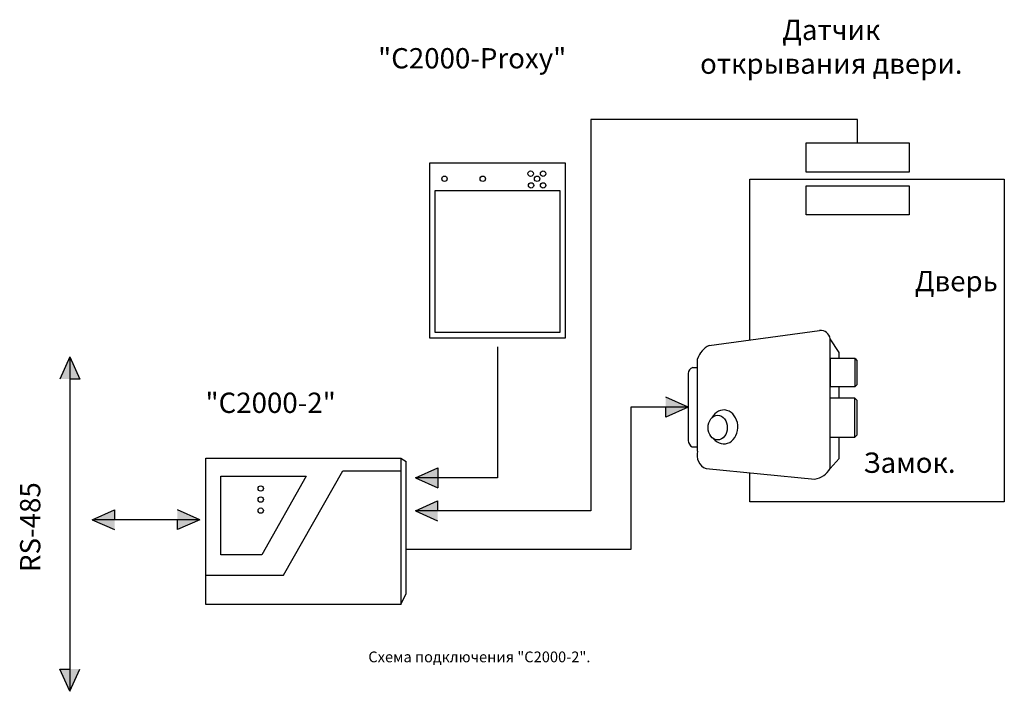
# Model space of a CAD drawing. Units: millimetres. Extents: x -134609 to 72670, y -37780 to 265097.
# Drawn here: x -11247 to -11018, y 29585 to 29741 of the extents above; entities that cross this region are included whole.
import ezdxf

# ---------------------------------------------------------------- set-up
doc = ezdxf.new("R2010")
doc.units = ezdxf.units.MM
doc.layers.add('условные знаки', color=3, linetype='Continuous', lineweight=30)
doc.styles.add('GOST 2.304', font='CS_Gost2304.shx', dxfattribs={"height": 2.5})

msp = doc.modelspace()

# ---------------------------------------------------------------- hatches: boundary and pattern name
at = {"layer": 'условные знаки', "ltscale": 100}
for points in [[(-11235.1762, 29657.2881), (-11232.86928, 29657.2881), (-11235.1762, 29662.47261), (-11237.48312, 29657.2881)], [(-11096.59225, 29650.76356), (-11096.59225, 29648.45664), (-11091.40774, 29650.76356), (-11096.59225, 29653.07048)], [(-11149.60547, 29634.33699), (-11149.60547, 29636.64392), (-11154.78998, 29634.33699), (-11149.60547, 29632.03007)], [(-11149.63483, 29626.65869), (-11149.63483, 29628.96562), (-11154.81934, 29626.65869), (-11149.63483, 29624.35177)], [(-11224.75368, 29624.58781), (-11224.75368, 29626.89474), (-11229.93819, 29624.58781), (-11224.75368, 29622.28089)], [(-11210.14049, 29624.57486), (-11210.14049, 29622.26793), (-11204.95598, 29624.57486), (-11210.14049, 29626.88178)], [(-11235.1762, 29589.87436), (-11237.48312, 29589.87436), (-11235.1762, 29584.68985), (-11232.86928, 29589.87436)]]:
    msp.add_hatch(color=256, dxfattribs=at).paths.add_polyline_path(points)

# ---------------------------------------------------------------- linework, layer by layer
for p, q in [((-11051.9543, 29717.63135), (-11114.0069, 29717.63135)), ((-11114.0069, 29717.63135), (-11114.0069, 29626.64859)), ((-11051.9543, 29712.19124), (-11051.9543, 29717.63135)), ((-11086.48952, 29665.06264), (-11060.80415, 29668.60793)), ((-11135.68188, 29664.76451), (-11135.68188, 29634.33699)), ((-11058.35793, 29636.45579), (-11058.35793, 29666.65191)), ((-11056.27864, 29663.47337), (-11058.35793, 29666.65191)), ((-11235.1762, 29662.47261), (-11237.48312, 29657.2881)), ((-11235.1762, 29662.47261), (-11235.1762, 29584.68985)), ((-11235.1762, 29662.47261), (-11232.86928, 29657.2881)), ((-11056.27864, 29662.0837), (-11056.27864, 29663.47337)), ((-11090.30344, 29659.94318), (-11089.19914, 29659.94318)), ((-11089.18037, 29640.49009), (-11089.18037, 29662.00635)), ((-11052.54616, 29662.0837), (-11052.13933, 29661.57501)), ((-11052.13933, 29661.57501), (-11052.13933, 29655.90559)), ((-11091.40774, 29658.54508), (-11091.40774, 29642.98204)), ((-11232.86928, 29657.2881), (-11235.1762, 29657.2881)), ((-11056.27864, 29652.92733), (-11056.27864, 29655.51762)), ((-11052.13933, 29655.90559), (-11052.54616, 29655.51762)), ((-11091.40774, 29650.76356), (-11096.59225, 29653.07048)), ((-11091.40774, 29650.76356), (-11104.69388, 29650.76356)), ((-11104.69388, 29650.76356), (-11104.69388, 29617.6404)), ((-11091.40774, 29650.76356), (-11096.59225, 29648.45664)), ((-11096.59225, 29648.45664), (-11096.59225, 29650.76356)), ((-11052.6667, 29652.92733), (-11052.14064, 29652.39506)), ((-11052.14064, 29652.39506), (-11052.14064, 29644.23228)), ((-11052.14064, 29644.23228), (-11052.6667, 29643.71072)), ((-11056.27864, 29638.77857), (-11056.27864, 29643.71072)), ((-11090.41264, 29641.4915), (-11089.1979, 29641.4915)), ((-11158.20888, 29638.86547), (-11156.97608, 29638.13214)), ((-11156.97608, 29607.45494), (-11156.97608, 29638.13214)), ((-11058.35793, 29636.45579), (-11056.27864, 29638.77857)), ((-11200.06014, 29616.41856), (-11200.06014, 29634.7219)), ((-11200.06014, 29634.7219), (-11180.24273, 29634.7219)), ((-11180.24273, 29634.7219), (-11190.52772, 29616.41856)), ((-11185.51065, 29611.65467), (-11171.71372, 29635.91287)), ((-11171.71372, 29635.91287), (-11158.29306, 29635.91287)), ((-11154.78998, 29634.33699), (-11149.60547, 29636.64392)), ((-11149.60547, 29636.64392), (-11149.60547, 29634.33699)), ((-11087.22339, 29636.45579), (-11061.90495, 29634.01076)), ((-11135.68188, 29634.33699), (-11154.78998, 29634.33699)), ((-11154.78998, 29634.33699), (-11149.60547, 29632.03007)), ((-11149.60547, 29634.33699), (-11149.60547, 29632.03007)), ((-11154.81934, 29626.65869), (-11149.63483, 29628.96562)), ((-11149.63483, 29628.96562), (-11149.63483, 29626.65869)), ((-11229.93819, 29624.58781), (-11224.75368, 29626.89474)), ((-11224.75368, 29626.89474), (-11224.75368, 29624.58781)), ((-11204.95598, 29624.57486), (-11210.14049, 29626.88178)), ((-11114.0069, 29626.64859), (-11154.81934, 29626.65869)), ((-11154.81934, 29626.65869), (-11149.63483, 29624.35177)), ((-11229.93819, 29624.58781), (-11224.75368, 29622.28089)), ((-11204.95598, 29624.57486), (-11229.40504, 29624.57486)), ((-11204.95598, 29624.57486), (-11210.14049, 29622.26793)), ((-11210.14049, 29622.26793), (-11210.14049, 29624.57486)), ((-11190.52772, 29616.41856), (-11200.06014, 29616.41856)), ((-11104.69388, 29617.6404), (-11156.97608, 29617.6404)), ((-11203.50937, 29611.65467), (-11185.51065, 29611.65467)), ((-11158.20888, 29604.90036), (-11156.97608, 29607.45494)), ((-11235.1762, 29584.68985), (-11237.48312, 29589.87436)), ((-11237.48312, 29589.87436), (-11235.1762, 29589.87436)), ((-11235.1762, 29584.68985), (-11232.86928, 29589.87436))]:
    msp.add_line(p, q, dxfattribs=at)
for points in [[(-11063.92209, 29712.19124), (-11039.98651, 29712.19124), (-11039.98651, 29705.41512), (-11063.92209, 29705.41512)], [(-11151.41772, 29707.54728), (-11119.95315, 29707.54728), (-11119.95315, 29666.79621), (-11151.41772, 29666.79621)], [(-11150.17686, 29701.08026), (-11121.194, 29701.08026), (-11121.194, 29668.12505), (-11150.17686, 29668.12505)], [(-11063.92209, 29702.20412), (-11039.98651, 29702.20412), (-11039.98651, 29695.42799), (-11063.92209, 29695.42799)], [(-11052.54616, 29662.0837), (-11058.35793, 29662.0837), (-11058.35793, 29655.51762), (-11052.54616, 29655.51762)], [(-11052.6667, 29643.71072), (-11058.35793, 29643.71072), (-11058.35793, 29652.92733), (-11052.6667, 29652.92733)], [(-11203.51785, 29638.86547), (-11158.20888, 29638.86547), (-11158.20888, 29604.90036), (-11203.51785, 29604.90036)]]:
    msp.add_lwpolyline(points, close=True, dxfattribs=at)
msp.add_lwpolyline([(-11077.06591, 29666.36336), (-11077.06591, 29703.72529), (-11017.84956, 29703.72529), (-11017.84956, 29628.77302), (-11077.06591, 29628.77302), (-11077.06591, 29635.47487)], dxfattribs=at)
for centre in [(-11128.00332, 29705.03009), (-11125.10213, 29705.03009), (-11148.03855, 29703.83607), (-11139.13021, 29703.83607), (-11126.50153, 29703.83607), (-11127.90092, 29702.3009), (-11125.10213, 29702.3009), (-11190.77857, 29631.83849), (-11190.77857, 29629.26851), (-11190.77857, 29626.69851)]:
    msp.add_circle(centre, 0.62683, dxfattribs=at)
for centre, radius, start, end in [((-11060.58377, 29666.37589), 2.24289, 7.0688896, 95.6388158), ((-11084.31199, 29660.43278), 5.11637, 115.1886865, 162.0879707), ((-11089.81439, 29658.42173), 1.59812, 107.8192281, 175.5732059), ((-11089.51683, 29643.167), 1.89994, 185.586734, 241.8686837), ((-11086.00011, 29639.54099), 3.31886, 163.383029, 248.3716825), ((-11062.69036, 29638.94553), 4.99687, 279.0432191, 330.115176)]:
    msp.add_arc(centre, radius, start, end, dxfattribs=at)
msp.add_ellipse((-11084.50095, 29645.99177), major_axis=(0, -2.8599), ratio=0.782200266, dxfattribs=at)
msp.add_ellipse((-11083.09631, 29646.14777), major_axis=(0, -3.95186), ratio=0.828922395, start_param=5.479616323, end_param=10.432560841, dxfattribs=at)

# ---------------------------------------------------------------- texts
at = {"layer": 'условные знаки', "ltscale": 100, "char_height": 4.719, "style": 'GOST 2.304'}
for s, insert, width, attachment_point in [('Датчик открывания двери.', (-11058.0847, 29733.92147), 61.8777663, 5), ('"С2000-Proxy"', (-11163.48656, 29734.21893), 47.7009197, 1), ('Дверь', (-11038.67597, 29682.40117), 21.3450356, 1), ('"С2000-2"', (-11203.62743, 29654.12409), 49.2019975, 1), ('Замок.', (-11050.61992, 29640.19807), 28.7909788, 1)]:
    msp.add_mtext(s, dxfattribs=dict(at, insert=insert, width=width, attachment_point=attachment_point))
at = {"layer": 'условные знаки', "ltscale": 100, "insert": (-11246.74619, 29612.41134), "char_height": 4.719, "width": 31.6894228, "attachment_point": 1, "rotation": 90, "style": 'GOST 2.304'}
msp.add_mtext('RS-485', dxfattribs=at)
at = {"layer": 'условные знаки', "linetype": 'Continuous', "lineweight": -3, "insert": (-11165.75418, 29593.94207), "char_height": 2.5, "width": 132.7819576, "attachment_point": 1, "style": 'GOST 2.304'}
msp.add_mtext('Схема подключения "С2000-2".', dxfattribs=at)

doc.saveas('drawing.dxf')
